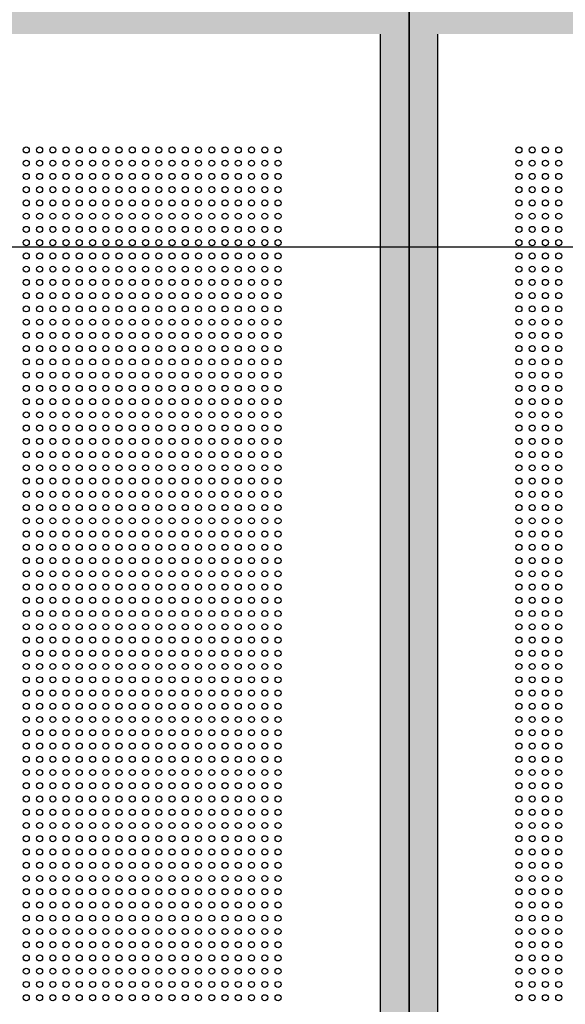
# Model space of a CAD drawing. Units: inches. Extents: x -1577 to 9617, y -20529 to -7520.
# Drawn here: x 3887 to 4114, y -18421 to -18012 of the extents above; entities that cross this region are included whole.
import ezdxf

# ---------------------------------------------------------------- set-up
doc = ezdxf.new("R2010")
doc.units = ezdxf.units.IN
doc.header["$MEASUREMENT"] = 0
doc.layers.add('1b_grid1', color=155, linetype='Continuous')
doc.layers.add('1b_grid3', color=9, linetype='Continuous')
doc.layers.add('MALZ', color=63, linetype='Continuous', lineweight=25)

msp = doc.modelspace()

# ---------------------------------------------------------------- hatches: boundary and pattern name
at = {"layer": '1b_grid3'}
h = msp.add_hatch(color=256, dxfattribs=at)
h.dxf.hatch_style = 1
h.paths.add_polyline_path([(4061.03, -17277.87), (4037.23, -17277.87), (4037.23, -18733.78), (4061.03, -18733.78)])
h.paths.add_polyline_path([(3466.13, -17277.87), (3442.13, -17277.87), (3442.13, -18733.78), (3466.13, -18733.78)])
h.paths.add_polyline_path([(4037.16, -17398.82), (3466.1, -17398.82), (3466.17, -17422.82), (4037.23, -17422.82)])
h.paths.add_polyline_path([(4037.23, -17993.92), (3466.13, -17993.92), (3466.13, -18017.72), (4037.23, -18017.72)])
h.paths.add_polyline_path([(4037.23, -18588.82), (3466.12, -18588.82), (3466.12, -18612.82), (4037.23, -18612.82)])
h.paths.add_polyline_path([(4061.03, -17983.23), (4061.03, -17412.35), (4061.03, -17410.82)], flags=17)
h = msp.add_hatch(color=256, dxfattribs=at)
h.dxf.hatch_style = 1
h.paths.add_polyline_path([(4656.03, -17277.86), (4632.23, -17277.86), (4632.23, -18733.77), (4656.03, -18733.77)])
h.paths.add_polyline_path([(4061.13, -17277.86), (4037.13, -17277.86), (4037.13, -18733.77), (4061.13, -18733.77)])
h.paths.add_polyline_path([(4632.16, -17398.82), (4061.1, -17398.82), (4061.16, -17422.82), (4632.23, -17422.82)])
h.paths.add_polyline_path([(4632.23, -17993.92), (4061.13, -17993.92), (4061.13, -18017.72), (4632.23, -18017.72)])
h.paths.add_polyline_path([(4632.23, -18588.82), (4061.12, -18588.82), (4061.12, -18612.82), (4632.23, -18612.82)])
h.paths.add_polyline_path([(4656.03, -17983.23), (4656.03, -17412.35), (4656.03, -17410.82)], flags=17)

# ---------------------------------------------------------------- linework, layer by layer
at = {"layer": '1b_grid1', "color": 9, "true_color": 0xc7c8ca}
for p, q in [((4049.13, -18005.82), (4049.13, -18600.82)), ((4049.13, -18600.82), (4049.13, -18005.82))]:
    msp.add_line(p, q, dxfattribs=at)
at = {"layer": '1b_grid1', "ltscale": 7}
for p, q in [((4037.23, -18733.78), (4037.23, -18017.72)), ((4061.03, -18733.78), (4061.03, -18017.72))]:
    msp.add_line(p, q, dxfattribs=at)
at = {"layer": '1b_grid1'}
msp.add_xline((7629.42, -18106.05), (1, -0.0000001), dxfattribs=at)
msp.add_xline((7629.42, -18106.05), (1, -0.0000001), dxfattribs=at)
msp.add_xline((7629.42, -18106.05), (1, -0.0000001), dxfattribs=at)
msp.add_xline((7629.42, -18106.05), (1, -0.0000001), dxfattribs=at)
at = {"layer": 'MALZ', "ltscale": 7}
for centre in [(3890.23, -18065.85), (3895.73, -18065.85), (3901.23, -18065.85), (3906.73, -18065.85), (3912.23, -18065.85), (3917.73, -18065.85), (3923.23, -18065.85), (3928.73, -18065.85), (3934.23, -18065.85), (3939.73, -18065.85), (3945.23, -18065.85), (3950.73, -18065.85), (3956.23, -18065.85), (3961.73, -18065.85), (3967.23, -18065.85), (3972.73, -18065.85), (3978.23, -18065.85), (3983.73, -18065.85), (3989.23, -18065.85), (3994.73, -18065.85), (4094.73, -18065.85), (4100.23, -18065.85), (4105.73, -18065.85), (4111.23, -18065.85), (3890.23, -18071.35), (3895.73, -18071.35), (3901.23, -18071.35), (3906.73, -18071.35), (3912.23, -18071.35), (3917.73, -18071.35), (3923.23, -18071.35), (3928.73, -18071.35), (3934.23, -18071.35), (3939.73, -18071.35), (3945.23, -18071.35), (3950.73, -18071.35), (3956.23, -18071.35), (3961.73, -18071.35), (3967.23, -18071.35), (3972.73, -18071.35), (3978.23, -18071.35), (3983.73, -18071.35), (3989.23, -18071.35), (3994.73, -18071.35), (4094.73, -18071.35), (4100.23, -18071.35), (4105.73, -18071.35), (4111.23, -18071.35), (3890.23, -18076.85), (3895.73, -18076.85), (3901.23, -18076.85), (3906.73, -18076.85), (3912.23, -18076.85), (3917.73, -18076.85), (3923.23, -18076.85), (3928.73, -18076.85), (3934.23, -18076.85), (3939.73, -18076.85), (3945.23, -18076.85), (3950.73, -18076.85), (3956.23, -18076.85), (3961.73, -18076.85), (3967.23, -18076.85), (3972.73, -18076.85), (3978.23, -18076.85), (3983.73, -18076.85), (3989.23, -18076.85), (3994.73, -18076.85), (4094.73, -18076.85), (4100.23, -18076.85), (4105.73, -18076.85), (4111.23, -18076.85), (3890.23, -18082.35), (3895.73, -18082.35), (3901.23, -18082.35), (3906.73, -18082.35), (3912.23, -18082.35), (3917.73, -18082.35), (3923.23, -18082.35), (3928.73, -18082.35), (3934.23, -18082.35), (3939.73, -18082.35), (3945.23, -18082.35), (3950.73, -18082.35), (3956.23, -18082.35), (3961.73, -18082.35), (3967.23, -18082.35), (3972.73, -18082.35), (3978.23, -18082.35), (3983.73, -18082.35), (3989.23, -18082.35), (3994.73, -18082.35), (4094.73, -18082.35), (4100.23, -18082.35), (4105.73, -18082.35), (4111.23, -18082.35), (3890.23, -18087.85), (3895.73, -18087.85), (3901.23, -18087.85), (3906.73, -18087.85), (3912.23, -18087.85), (3917.73, -18087.85), (3923.23, -18087.85), (3928.73, -18087.85), (3934.23, -18087.85), (3939.73, -18087.85), (3945.23, -18087.85), (3950.73, -18087.85), (3956.23, -18087.85), (3961.73, -18087.85), (3967.23, -18087.85), (3972.73, -18087.85), (3978.23, -18087.85), (3983.73, -18087.85), (3989.23, -18087.85), (3994.73, -18087.85), (4094.73, -18087.85), (4100.23, -18087.85), (4105.73, -18087.85), (4111.23, -18087.85), (3890.23, -18093.35), (3895.73, -18093.35), (3901.23, -18093.35), (3906.73, -18093.35), (3912.23, -18093.35), (3917.73, -18093.35), (3923.23, -18093.35), (3928.73, -18093.35), (3934.23, -18093.35), (3939.73, -18093.35), (3945.23, -18093.35), (3950.73, -18093.35), (3956.23, -18093.35), (3961.73, -18093.35), (3967.23, -18093.35), (3972.73, -18093.35), (3978.23, -18093.35), (3983.73, -18093.35), (3989.23, -18093.35), (3994.73, -18093.35), (4094.73, -18093.35), (4100.23, -18093.35), (4105.73, -18093.35), (4111.23, -18093.35), (3890.23, -18098.85), (3895.73, -18098.85), (3901.23, -18098.85), (3906.73, -18098.85), (3912.23, -18098.85), (3917.73, -18098.85), (3923.23, -18098.85), (3928.73, -18098.85), (3934.23, -18098.85), (3939.73, -18098.85), (3945.23, -18098.85), (3950.73, -18098.85), (3956.23, -18098.85), (3961.73, -18098.85), (3967.23, -18098.85), (3972.73, -18098.85), (3978.23, -18098.85), (3983.73, -18098.85), (3989.23, -18098.85), (3994.73, -18098.85), (4094.73, -18098.85), (4100.23, -18098.85), (4105.73, -18098.85), (4111.23, -18098.85), (3890.23, -18104.35), (3895.73, -18104.35), (3901.23, -18104.35), (3906.73, -18104.35), (3912.23, -18104.35), (3917.73, -18104.35), (3923.23, -18104.35), (3928.73, -18104.35), (3934.23, -18104.35), (3939.73, -18104.35), (3945.23, -18104.35), (3950.73, -18104.35), (3956.23, -18104.35), (3961.73, -18104.35), (3967.23, -18104.35), (3972.73, -18104.35), (3978.23, -18104.35), (3983.73, -18104.35), (3989.23, -18104.35), (3994.73, -18104.35), (4094.73, -18104.35), (4100.23, -18104.35), (4105.73, -18104.35), (4111.23, -18104.35), (3890.23, -18109.85), (3895.73, -18109.85), (3901.23, -18109.85), (3906.73, -18109.85), (3912.23, -18109.85), (3917.73, -18109.85), (3923.23, -18109.85), (3928.73, -18109.85), (3934.23, -18109.85), (3939.73, -18109.85), (3945.23, -18109.85), (3950.73, -18109.85), (3956.23, -18109.85), (3961.73, -18109.85), (3967.23, -18109.85), (3972.73, -18109.85), (3978.23, -18109.85), (3983.73, -18109.85), (3989.23, -18109.85), (3994.73, -18109.85), (4094.73, -18109.85), (4100.23, -18109.85), (4105.73, -18109.85), (4111.23, -18109.85), (3890.23, -18115.35), (3895.73, -18115.35), (3901.23, -18115.35), (3906.73, -18115.35), (3912.23, -18115.35), (3917.73, -18115.35), (3923.23, -18115.35), (3928.73, -18115.35), (3934.23, -18115.35), (3939.73, -18115.35), (3945.23, -18115.35), (3950.73, -18115.35), (3956.23, -18115.35), (3961.73, -18115.35), (3967.23, -18115.35), (3972.73, -18115.35), (3978.23, -18115.35), (3983.73, -18115.35), (3989.23, -18115.35), (3994.73, -18115.35), (4094.73, -18115.35), (4100.23, -18115.35), (4105.73, -18115.35), (4111.23, -18115.35), (3890.23, -18120.85), (3895.73, -18120.85), (3901.23, -18120.85), (3906.73, -18120.85), (3912.23, -18120.85), (3917.73, -18120.85), (3923.23, -18120.85), (3928.73, -18120.85), (3934.23, -18120.85), (3939.73, -18120.85), (3945.23, -18120.85), (3950.73, -18120.85), (3956.23, -18120.85), (3961.73, -18120.85), (3967.23, -18120.85), (3972.73, -18120.85), (3978.23, -18120.85), (3983.73, -18120.85), (3989.23, -18120.85), (3994.73, -18120.85), (4094.73, -18120.85), (4100.23, -18120.85), (4105.73, -18120.85), (4111.23, -18120.85), (3890.23, -18126.35), (3895.73, -18126.35), (3901.23, -18126.35), (3906.73, -18126.35), (3912.23, -18126.35), (3917.73, -18126.35), (3923.23, -18126.35), (3928.73, -18126.35), (3934.23, -18126.35), (3939.73, -18126.35), (3945.23, -18126.35), (3950.73, -18126.35), (3956.23, -18126.35), (3961.73, -18126.35), (3967.23, -18126.35), (3972.73, -18126.35), (3978.23, -18126.35), (3983.73, -18126.35), (3989.23, -18126.35), (3994.73, -18126.35), (4094.73, -18126.35), (4100.23, -18126.35), (4105.73, -18126.35), (4111.23, -18126.35), (3890.23, -18131.85), (3895.73, -18131.85), (3901.23, -18131.85), (3906.73, -18131.85), (3912.23, -18131.85), (3917.73, -18131.85), (3923.23, -18131.85), (3928.73, -18131.85), (3934.23, -18131.85), (3939.73, -18131.85), (3945.23, -18131.85), (3950.73, -18131.85), (3956.23, -18131.85), (3961.73, -18131.85), (3967.23, -18131.85), (3972.73, -18131.85), (3978.23, -18131.85), (3983.73, -18131.85), (3989.23, -18131.85), (3994.73, -18131.85), (4094.73, -18131.85), (4100.23, -18131.85), (4105.73, -18131.85), (4111.23, -18131.85), (3890.23, -18137.35), (3895.73, -18137.35), (3901.23, -18137.35), (3906.73, -18137.35), (3912.23, -18137.35), (3917.73, -18137.35), (3923.23, -18137.35), (3928.73, -18137.35), (3934.23, -18137.35), (3939.73, -18137.35), (3945.23, -18137.35), (3950.73, -18137.35), (3956.23, -18137.35), (3961.73, -18137.35), (3967.23, -18137.35), (3972.73, -18137.35), (3978.23, -18137.35), (3983.73, -18137.35), (3989.23, -18137.35), (3994.73, -18137.35), (4094.73, -18137.35), (4100.23, -18137.35), (4105.73, -18137.35), (4111.23, -18137.35), (3890.23, -18142.85), (3895.73, -18142.85), (3901.23, -18142.85), (3906.73, -18142.85), (3912.23, -18142.85), (3917.73, -18142.85), (3923.23, -18142.85), (3928.73, -18142.85), (3934.23, -18142.85), (3939.73, -18142.85), (3945.23, -18142.85), (3950.73, -18142.85), (3956.23, -18142.85), (3961.73, -18142.85), (3967.23, -18142.85), (3972.73, -18142.85), (3978.23, -18142.85), (3983.73, -18142.85), (3989.23, -18142.85), (3994.73, -18142.85), (4094.73, -18142.85), (4100.23, -18142.85), (4105.73, -18142.85), (4111.23, -18142.85), (3890.23, -18148.35), (3895.73, -18148.35), (3901.23, -18148.35), (3906.73, -18148.35), (3912.23, -18148.35), (3917.73, -18148.35), (3923.23, -18148.35), (3928.73, -18148.35), (3934.23, -18148.35), (3939.73, -18148.35), (3945.23, -18148.35), (3950.73, -18148.35), (3956.23, -18148.35), (3961.73, -18148.35), (3967.23, -18148.35), (3972.73, -18148.35), (3978.23, -18148.35), (3983.73, -18148.35), (3989.23, -18148.35), (3994.73, -18148.35), (4094.73, -18148.35), (4100.23, -18148.35), (4105.73, -18148.35), (4111.23, -18148.35), (3890.23, -18153.85), (3895.73, -18153.85), (3901.23, -18153.85), (3906.73, -18153.85), (3912.23, -18153.85), (3917.73, -18153.85), (3923.23, -18153.85), (3928.73, -18153.85), (3934.23, -18153.85), (3939.73, -18153.85), (3945.23, -18153.85), (3950.73, -18153.85), (3956.23, -18153.85), (3961.73, -18153.85), (3967.23, -18153.85), (3972.73, -18153.85), (3978.23, -18153.85), (3983.73, -18153.85), (3989.23, -18153.85), (3994.73, -18153.85), (4094.73, -18153.85), (4100.23, -18153.85), (4105.73, -18153.85), (4111.23, -18153.85), (3890.23, -18159.35), (3895.73, -18159.35), (3901.23, -18159.35), (3906.73, -18159.35), (3912.23, -18159.35), (3917.73, -18159.35), (3923.23, -18159.35), (3928.73, -18159.35), (3934.23, -18159.35), (3939.73, -18159.35), (3945.23, -18159.35), (3950.73, -18159.35), (3956.23, -18159.35), (3961.73, -18159.35), (3967.23, -18159.35), (3972.73, -18159.35), (3978.23, -18159.35), (3983.73, -18159.35), (3989.23, -18159.35), (3994.73, -18159.35), (4094.73, -18159.35), (4100.23, -18159.35), (4105.73, -18159.35), (4111.23, -18159.35), (3890.23, -18164.85), (3895.73, -18164.85), (3901.23, -18164.85), (3906.73, -18164.85), (3912.23, -18164.85), (3917.73, -18164.85), (3923.23, -18164.85), (3928.73, -18164.85), (3934.23, -18164.85), (3939.73, -18164.85), (3945.23, -18164.85), (3950.73, -18164.85), (3956.23, -18164.85), (3961.73, -18164.85), (3967.23, -18164.85), (3972.73, -18164.85), (3978.23, -18164.85), (3983.73, -18164.85), (3989.23, -18164.85), (3994.73, -18164.85), (4094.73, -18164.85), (4100.23, -18164.85), (4105.73, -18164.85), (4111.23, -18164.85), (3890.23, -18170.35), (3895.73, -18170.35), (3901.23, -18170.35), (3906.73, -18170.35), (3912.23, -18170.35), (3917.73, -18170.35), (3923.23, -18170.35), (3928.73, -18170.35), (3934.23, -18170.35), (3939.73, -18170.35), (3945.23, -18170.35), (3950.73, -18170.35), (3956.23, -18170.35), (3961.73, -18170.35), (3967.23, -18170.35), (3972.73, -18170.35), (3978.23, -18170.35), (3983.73, -18170.35), (3989.23, -18170.35), (3994.73, -18170.35), (4094.73, -18170.35), (4100.23, -18170.35), (4105.73, -18170.35), (4111.23, -18170.35), (3890.23, -18175.85), (3895.73, -18175.85), (3901.23, -18175.85), (3906.73, -18175.85), (3912.23, -18175.85), (3917.73, -18175.85), (3923.23, -18175.85), (3928.73, -18175.85), (3934.23, -18175.85), (3939.73, -18175.85), (3945.23, -18175.85), (3950.73, -18175.85), (3956.23, -18175.85), (3961.73, -18175.85), (3967.23, -18175.85), (3972.73, -18175.85), (3978.23, -18175.85), (3983.73, -18175.85), (3989.23, -18175.85), (3994.73, -18175.85), (4094.73, -18175.85), (4100.23, -18175.85), (4105.73, -18175.85), (4111.23, -18175.85), (3890.23, -18181.35), (3895.73, -18181.35), (3901.23, -18181.35), (3906.73, -18181.35), (3912.23, -18181.35), (3917.73, -18181.35), (3923.23, -18181.35), (3928.73, -18181.35), (3934.23, -18181.35), (3939.73, -18181.35), (3945.23, -18181.35), (3950.73, -18181.35), (3956.23, -18181.35), (3961.73, -18181.35), (3967.23, -18181.35), (3972.73, -18181.35), (3978.23, -18181.35), (3983.73, -18181.35), (3989.23, -18181.35), (3994.73, -18181.35), (4094.73, -18181.35), (4100.23, -18181.35), (4105.73, -18181.35), (4111.23, -18181.35), (3890.23, -18186.85), (3895.73, -18186.85), (3901.23, -18186.85), (3906.73, -18186.85), (3912.23, -18186.85), (3917.73, -18186.85), (3923.23, -18186.85), (3928.73, -18186.85), (3934.23, -18186.85), (3939.73, -18186.85), (3945.23, -18186.85), (3950.73, -18186.85), (3956.23, -18186.85), (3961.73, -18186.85), (3967.23, -18186.85), (3972.73, -18186.85), (3978.23, -18186.85), (3983.73, -18186.85), (3989.23, -18186.85), (3994.73, -18186.85), (4094.73, -18186.85), (4100.23, -18186.85), (4105.73, -18186.85), (4111.23, -18186.85), (3890.23, -18192.35), (3895.73, -18192.35), (3901.23, -18192.35), (3906.73, -18192.35), (3912.23, -18192.35), (3917.73, -18192.35), (3923.23, -18192.35), (3928.73, -18192.35), (3934.23, -18192.35), (3939.73, -18192.35), (3945.23, -18192.35), (3950.73, -18192.35), (3956.23, -18192.35), (3961.73, -18192.35), (3967.23, -18192.35), (3972.73, -18192.35), (3978.23, -18192.35), (3983.73, -18192.35), (3989.23, -18192.35), (3994.73, -18192.35), (4094.73, -18192.35), (4100.23, -18192.35), (4105.73, -18192.35), (4111.23, -18192.35), (3890.23, -18197.85), (3895.73, -18197.85), (3901.23, -18197.85), (3906.73, -18197.85), (3912.23, -18197.85), (3917.73, -18197.85), (3923.23, -18197.85), (3928.73, -18197.85), (3934.23, -18197.85), (3939.73, -18197.85), (3945.23, -18197.85), (3950.73, -18197.85), (3956.23, -18197.85), (3961.73, -18197.85), (3967.23, -18197.85), (3972.73, -18197.85), (3978.23, -18197.85), (3983.73, -18197.85), (3989.23, -18197.85), (3994.73, -18197.85), (4094.73, -18197.85), (4100.23, -18197.85), (4105.73, -18197.85), (4111.23, -18197.85), (3890.23, -18203.35), (3895.73, -18203.35), (3901.23, -18203.35), (3906.73, -18203.35), (3912.23, -18203.35), (3917.73, -18203.35), (3923.23, -18203.35), (3928.73, -18203.35), (3934.23, -18203.35), (3939.73, -18203.35), (3945.23, -18203.35), (3950.73, -18203.35), (3956.23, -18203.35), (3961.73, -18203.35), (3967.23, -18203.35), (3972.73, -18203.35), (3978.23, -18203.35), (3983.73, -18203.35), (3989.23, -18203.35), (3994.73, -18203.35), (4094.73, -18203.35), (4100.23, -18203.35), (4105.73, -18203.35), (4111.23, -18203.35), (3890.23, -18208.85), (3895.73, -18208.85), (3901.23, -18208.85), (3906.73, -18208.85), (3912.23, -18208.85), (3917.73, -18208.85), (3923.23, -18208.85), (3928.73, -18208.85), (3934.23, -18208.85), (3939.73, -18208.85), (3945.23, -18208.85), (3950.73, -18208.85), (3956.23, -18208.85), (3961.73, -18208.85), (3967.23, -18208.85), (3972.73, -18208.85), (3978.23, -18208.85), (3983.73, -18208.85), (3989.23, -18208.85), (3994.73, -18208.85), (4094.73, -18208.85), (4100.23, -18208.85), (4105.73, -18208.85), (4111.23, -18208.85), (3890.23, -18214.35), (3895.73, -18214.35), (3901.23, -18214.35), (3906.73, -18214.35), (3912.23, -18214.35), (3917.73, -18214.35), (3923.23, -18214.35), (3928.73, -18214.35), (3934.23, -18214.35), (3939.73, -18214.35), (3945.23, -18214.35), (3950.73, -18214.35), (3956.23, -18214.35), (3961.73, -18214.35), (3967.23, -18214.35), (3972.73, -18214.35), (3978.23, -18214.35), (3983.73, -18214.35), (3989.23, -18214.35), (3994.73, -18214.35), (4094.73, -18214.35), (4100.23, -18214.35), (4105.73, -18214.35), (4111.23, -18214.35), (3890.23, -18219.85), (3895.73, -18219.85), (3901.23, -18219.85), (3906.73, -18219.85), (3912.23, -18219.85), (3917.73, -18219.85), (3923.23, -18219.85), (3928.73, -18219.85), (3934.23, -18219.85), (3939.73, -18219.85), (3945.23, -18219.85), (3950.73, -18219.85), (3956.23, -18219.85), (3961.73, -18219.85), (3967.23, -18219.85), (3972.73, -18219.85), (3978.23, -18219.85), (3983.73, -18219.85), (3989.23, -18219.85), (3994.73, -18219.85), (4094.73, -18219.85), (4100.23, -18219.85), (4105.73, -18219.85), (4111.23, -18219.85), (3890.23, -18225.35), (3895.73, -18225.35), (3901.23, -18225.35), (3906.73, -18225.35), (3912.23, -18225.35), (3917.73, -18225.35), (3923.23, -18225.35), (3928.73, -18225.35), (3934.23, -18225.35), (3939.73, -18225.35), (3945.23, -18225.35), (3950.73, -18225.35), (3956.23, -18225.35), (3961.73, -18225.35), (3967.23, -18225.35), (3972.73, -18225.35), (3978.23, -18225.35), (3983.73, -18225.35), (3989.23, -18225.35), (3994.73, -18225.35), (4094.73, -18225.35), (4100.23, -18225.35), (4105.73, -18225.35), (4111.23, -18225.35), (3890.23, -18230.85), (3895.73, -18230.85), (3901.23, -18230.85), (3906.73, -18230.85), (3912.23, -18230.85), (3917.73, -18230.85), (3923.23, -18230.85), (3928.73, -18230.85), (3934.23, -18230.85), (3939.73, -18230.85), (3945.23, -18230.85), (3950.73, -18230.85), (3956.23, -18230.85), (3961.73, -18230.85), (3967.23, -18230.85), (3972.73, -18230.85), (3978.23, -18230.85), (3983.73, -18230.85), (3989.23, -18230.85), (3994.73, -18230.85), (4094.73, -18230.85), (4100.23, -18230.85), (4105.73, -18230.85), (4111.23, -18230.85), (3890.23, -18236.35), (3895.73, -18236.35), (3901.23, -18236.35), (3906.73, -18236.35), (3912.23, -18236.35), (3917.73, -18236.35), (3923.23, -18236.35), (3928.73, -18236.35), (3934.23, -18236.35), (3939.73, -18236.35), (3945.23, -18236.35), (3950.73, -18236.35), (3956.23, -18236.35), (3961.73, -18236.35), (3967.23, -18236.35), (3972.73, -18236.35), (3978.23, -18236.35), (3983.73, -18236.35), (3989.23, -18236.35), (3994.73, -18236.35), (4094.73, -18236.35), (4100.23, -18236.35), (4105.73, -18236.35), (4111.23, -18236.35), (3890.23, -18241.85), (3895.73, -18241.85), (3901.23, -18241.85), (3906.73, -18241.85), (3912.23, -18241.85), (3917.73, -18241.85), (3923.23, -18241.85), (3928.73, -18241.85), (3934.23, -18241.85), (3939.73, -18241.85), (3945.23, -18241.85), (3950.73, -18241.85), (3956.23, -18241.85), (3961.73, -18241.85), (3967.23, -18241.85), (3972.73, -18241.85), (3978.23, -18241.85), (3983.73, -18241.85), (3989.23, -18241.85), (3994.73, -18241.85), (4094.73, -18241.85), (4100.23, -18241.85), (4105.73, -18241.85), (4111.23, -18241.85), (3890.23, -18247.35), (3895.73, -18247.35), (3901.23, -18247.35), (3906.73, -18247.35), (3912.23, -18247.35), (3917.73, -18247.35), (3923.23, -18247.35), (3928.73, -18247.35), (3934.23, -18247.35), (3939.73, -18247.35), (3945.23, -18247.35), (3950.73, -18247.35), (3956.23, -18247.35), (3961.73, -18247.35), (3967.23, -18247.35), (3972.73, -18247.35), (3978.23, -18247.35), (3983.73, -18247.35), (3989.23, -18247.35), (3994.73, -18247.35), (4094.73, -18247.35), (4100.23, -18247.35), (4105.73, -18247.35), (4111.23, -18247.35), (3890.23, -18252.85), (3895.73, -18252.85), (3901.23, -18252.85), (3906.73, -18252.85), (3912.23, -18252.85), (3917.73, -18252.85), (3923.23, -18252.85), (3928.73, -18252.85), (3934.23, -18252.85), (3939.73, -18252.85), (3945.23, -18252.85), (3950.73, -18252.85), (3956.23, -18252.85), (3961.73, -18252.85), (3967.23, -18252.85), (3972.73, -18252.85), (3978.23, -18252.85), (3983.73, -18252.85), (3989.23, -18252.85), (3994.73, -18252.85), (4094.73, -18252.85), (4100.23, -18252.85), (4105.73, -18252.85), (4111.23, -18252.85), (3890.23, -18258.35), (3895.73, -18258.35), (3901.23, -18258.35), (3906.73, -18258.35), (3912.23, -18258.35), (3917.73, -18258.35), (3923.23, -18258.35), (3928.73, -18258.35), (3934.23, -18258.35), (3939.73, -18258.35), (3945.23, -18258.35), (3950.73, -18258.35), (3956.23, -18258.35), (3961.73, -18258.35), (3967.23, -18258.35), (3972.73, -18258.35), (3978.23, -18258.35), (3983.73, -18258.35), (3989.23, -18258.35), (3994.73, -18258.35), (4094.73, -18258.35), (4100.23, -18258.35), (4105.73, -18258.35), (4111.23, -18258.35), (3890.23, -18263.85), (3895.73, -18263.85), (3901.23, -18263.85), (3906.73, -18263.85), (3912.23, -18263.85), (3917.73, -18263.85), (3923.23, -18263.85), (3928.73, -18263.85), (3934.23, -18263.85), (3939.73, -18263.85), (3945.23, -18263.85), (3950.73, -18263.85), (3956.23, -18263.85), (3961.73, -18263.85), (3967.23, -18263.85), (3972.73, -18263.85), (3978.23, -18263.85), (3983.73, -18263.85), (3989.23, -18263.85), (3994.73, -18263.85), (4094.73, -18263.85), (4100.23, -18263.85), (4105.73, -18263.85), (4111.23, -18263.85), (3890.23, -18269.35), (3895.73, -18269.35), (3901.23, -18269.35), (3906.73, -18269.35), (3912.23, -18269.35), (3917.73, -18269.35), (3923.23, -18269.35), (3928.73, -18269.35), (3934.23, -18269.35), (3939.73, -18269.35), (3945.23, -18269.35), (3950.73, -18269.35), (3956.23, -18269.35), (3961.73, -18269.35), (3967.23, -18269.35), (3972.73, -18269.35), (3978.23, -18269.35), (3983.73, -18269.35), (3989.23, -18269.35), (3994.73, -18269.35), (4094.73, -18269.35), (4100.23, -18269.35), (4105.73, -18269.35), (4111.23, -18269.35), (3890.23, -18274.85), (3895.73, -18274.85), (3901.23, -18274.85), (3906.73, -18274.85), (3912.23, -18274.85), (3917.73, -18274.85), (3923.23, -18274.85), (3928.73, -18274.85), (3934.23, -18274.85), (3939.73, -18274.85), (3945.23, -18274.85), (3950.73, -18274.85), (3956.23, -18274.85), (3961.73, -18274.85), (3967.23, -18274.85), (3972.73, -18274.85), (3978.23, -18274.85), (3983.73, -18274.85), (3989.23, -18274.85), (3994.73, -18274.85), (4094.73, -18274.85), (4100.23, -18274.85), (4105.73, -18274.85), (4111.23, -18274.85), (3890.23, -18280.35), (3895.73, -18280.35), (3901.23, -18280.35), (3906.73, -18280.35), (3912.23, -18280.35), (3917.73, -18280.35), (3923.23, -18280.35), (3928.73, -18280.35), (3934.23, -18280.35), (3939.73, -18280.35), (3945.23, -18280.35), (3950.73, -18280.35), (3956.23, -18280.35), (3961.73, -18280.35), (3967.23, -18280.35), (3972.73, -18280.35), (3978.23, -18280.35), (3983.73, -18280.35), (3989.23, -18280.35), (3994.73, -18280.35), (4094.73, -18280.35), (4100.23, -18280.35), (4105.73, -18280.35), (4111.23, -18280.35), (3890.23, -18285.85), (3895.73, -18285.85), (3901.23, -18285.85), (3906.73, -18285.85), (3912.23, -18285.85), (3917.73, -18285.85), (3923.23, -18285.85), (3928.73, -18285.85), (3934.23, -18285.85), (3939.73, -18285.85), (3945.23, -18285.85), (3950.73, -18285.85), (3956.23, -18285.85), (3961.73, -18285.85), (3967.23, -18285.85), (3972.73, -18285.85), (3978.23, -18285.85), (3983.73, -18285.85), (3989.23, -18285.85), (3994.73, -18285.85), (4094.73, -18285.85), (4100.23, -18285.85), (4105.73, -18285.85), (4111.23, -18285.85), (3890.23, -18291.35), (3895.73, -18291.35), (3901.23, -18291.35), (3906.73, -18291.35), (3912.23, -18291.35), (3917.73, -18291.35), (3923.23, -18291.35), (3928.73, -18291.35), (3934.23, -18291.35), (3939.73, -18291.35), (3945.23, -18291.35), (3950.73, -18291.35), (3956.23, -18291.35), (3961.73, -18291.35), (3967.23, -18291.35), (3972.73, -18291.35), (3978.23, -18291.35), (3983.73, -18291.35), (3989.23, -18291.35), (3994.73, -18291.35), (4094.73, -18291.35), (4100.23, -18291.35), (4105.73, -18291.35), (4111.23, -18291.35), (3890.23, -18296.85), (3895.73, -18296.85), (3901.23, -18296.85), (3906.73, -18296.85), (3912.23, -18296.85), (3917.73, -18296.85), (3923.23, -18296.85), (3928.73, -18296.85), (3934.23, -18296.85), (3939.73, -18296.85), (3945.23, -18296.85), (3950.73, -18296.85), (3956.23, -18296.85), (3961.73, -18296.85), (3967.23, -18296.85), (3972.73, -18296.85), (3978.23, -18296.85), (3983.73, -18296.85), (3989.23, -18296.85), (3994.73, -18296.85), (4094.73, -18296.85), (4100.23, -18296.85), (4105.73, -18296.85), (4111.23, -18296.85), (3890.23, -18302.35), (3895.73, -18302.35), (3901.23, -18302.35), (3906.73, -18302.35), (3912.23, -18302.35), (3917.73, -18302.35), (3923.23, -18302.35), (3928.73, -18302.35), (3934.23, -18302.35), (3939.73, -18302.35), (3945.23, -18302.35), (3950.73, -18302.35), (3956.23, -18302.35), (3961.73, -18302.35), (3967.23, -18302.35), (3972.73, -18302.35), (3978.23, -18302.35), (3983.73, -18302.35), (3989.23, -18302.35), (3994.73, -18302.35), (4094.73, -18302.35), (4100.23, -18302.35), (4105.73, -18302.35), (4111.23, -18302.35), (3890.23, -18307.85), (3895.73, -18307.85), (3901.23, -18307.85), (3906.73, -18307.85), (3912.23, -18307.85), (3917.73, -18307.85), (3923.23, -18307.85), (3928.73, -18307.85), (3934.23, -18307.85), (3939.73, -18307.85), (3945.23, -18307.85), (3950.73, -18307.85), (3956.23, -18307.85), (3961.73, -18307.85), (3967.23, -18307.85), (3972.73, -18307.85), (3978.23, -18307.85), (3983.73, -18307.85), (3989.23, -18307.85), (3994.73, -18307.85), (4094.73, -18307.85), (4100.23, -18307.85), (4105.73, -18307.85), (4111.23, -18307.85), (3890.23, -18313.35), (3895.73, -18313.35), (3901.23, -18313.35), (3906.73, -18313.35), (3912.23, -18313.35), (3917.73, -18313.35), (3923.23, -18313.35), (3928.73, -18313.35), (3934.23, -18313.35), (3939.73, -18313.35), (3945.23, -18313.35), (3950.73, -18313.35), (3956.23, -18313.35), (3961.73, -18313.35), (3967.23, -18313.35), (3972.73, -18313.35), (3978.23, -18313.35), (3983.73, -18313.35), (3989.23, -18313.35), (3994.73, -18313.35), (4094.73, -18313.35), (4100.23, -18313.35), (4105.73, -18313.35), (4111.23, -18313.35), (3890.23, -18318.85), (3895.73, -18318.85), (3901.23, -18318.85), (3906.73, -18318.85), (3912.23, -18318.85), (3917.73, -18318.85), (3923.23, -18318.85), (3928.73, -18318.85), (3934.23, -18318.85), (3939.73, -18318.85), (3945.23, -18318.85), (3950.73, -18318.85), (3956.23, -18318.85), (3961.73, -18318.85), (3967.23, -18318.85), (3972.73, -18318.85), (3978.23, -18318.85), (3983.73, -18318.85), (3989.23, -18318.85), (3994.73, -18318.85), (4094.73, -18318.85), (4100.23, -18318.85), (4105.73, -18318.85), (4111.23, -18318.85), (3890.23, -18324.35), (3895.73, -18324.35), (3901.23, -18324.35), (3906.73, -18324.35), (3912.23, -18324.35), (3917.73, -18324.35), (3923.23, -18324.35), (3928.73, -18324.35), (3934.23, -18324.35), (3939.73, -18324.35), (3945.23, -18324.35), (3950.73, -18324.35), (3956.23, -18324.35), (3961.73, -18324.35), (3967.23, -18324.35), (3972.73, -18324.35), (3978.23, -18324.35), (3983.73, -18324.35), (3989.23, -18324.35), (3994.73, -18324.35), (4094.73, -18324.35), (4100.23, -18324.35), (4105.73, -18324.35), (4111.23, -18324.35), (3890.23, -18329.85), (3895.73, -18329.85), (3901.23, -18329.85), (3906.73, -18329.85), (3912.23, -18329.85), (3917.73, -18329.85), (3923.23, -18329.85), (3928.73, -18329.85), (3934.23, -18329.85), (3939.73, -18329.85), (3945.23, -18329.85), (3950.73, -18329.85), (3956.23, -18329.85), (3961.73, -18329.85), (3967.23, -18329.85), (3972.73, -18329.85), (3978.23, -18329.85), (3983.73, -18329.85), (3989.23, -18329.85), (3994.73, -18329.85), (4094.73, -18329.85), (4100.23, -18329.85), (4105.73, -18329.85), (4111.23, -18329.85), (3890.23, -18335.35), (3895.73, -18335.35), (3901.23, -18335.35), (3906.73, -18335.35), (3912.23, -18335.35), (3917.73, -18335.35), (3923.23, -18335.35), (3928.73, -18335.35), (3934.23, -18335.35), (3939.73, -18335.35), (3945.23, -18335.35), (3950.73, -18335.35), (3956.23, -18335.35), (3961.73, -18335.35), (3967.23, -18335.35), (3972.73, -18335.35), (3978.23, -18335.35), (3983.73, -18335.35), (3989.23, -18335.35), (3994.73, -18335.35), (4094.73, -18335.35), (4100.23, -18335.35), (4105.73, -18335.35), (4111.23, -18335.35), (3890.23, -18340.85), (3895.73, -18340.85), (3901.23, -18340.85), (3906.73, -18340.85), (3912.23, -18340.85), (3917.73, -18340.85), (3923.23, -18340.85), (3928.73, -18340.85), (3934.23, -18340.85), (3939.73, -18340.85), (3945.23, -18340.85), (3950.73, -18340.85), (3956.23, -18340.85), (3961.73, -18340.85), (3967.23, -18340.85), (3972.73, -18340.85), (3978.23, -18340.85), (3983.73, -18340.85), (3989.23, -18340.85), (3994.73, -18340.85), (4094.73, -18340.85), (4100.23, -18340.85), (4105.73, -18340.85), (4111.23, -18340.85), (3890.23, -18346.35), (3895.73, -18346.35), (3901.23, -18346.35), (3906.73, -18346.35), (3912.23, -18346.35), (3917.73, -18346.35), (3923.23, -18346.35), (3928.73, -18346.35), (3934.23, -18346.35), (3939.73, -18346.35), (3945.23, -18346.35), (3950.73, -18346.35), (3956.23, -18346.35), (3961.73, -18346.35), (3967.23, -18346.35), (3972.73, -18346.35), (3978.23, -18346.35), (3983.73, -18346.35), (3989.23, -18346.35), (3994.73, -18346.35), (4094.73, -18346.35), (4100.23, -18346.35), (4105.73, -18346.35), (4111.23, -18346.35), (3890.23, -18351.85), (3895.73, -18351.85), (3901.23, -18351.85), (3906.73, -18351.85), (3912.23, -18351.85), (3917.73, -18351.85), (3923.23, -18351.85), (3928.73, -18351.85), (3934.23, -18351.85), (3939.73, -18351.85), (3945.23, -18351.85), (3950.73, -18351.85), (3956.23, -18351.85), (3961.73, -18351.85), (3967.23, -18351.85), (3972.73, -18351.85), (3978.23, -18351.85), (3983.73, -18351.85), (3989.23, -18351.85), (3994.73, -18351.85), (4094.73, -18351.85), (4100.23, -18351.85), (4105.73, -18351.85), (4111.23, -18351.85), (3890.23, -18357.35), (3895.73, -18357.35), (3901.23, -18357.35), (3906.73, -18357.35), (3912.23, -18357.35), (3917.73, -18357.35), (3923.23, -18357.35), (3928.73, -18357.35), (3934.23, -18357.35), (3939.73, -18357.35), (3945.23, -18357.35), (3950.73, -18357.35), (3956.23, -18357.35), (3961.73, -18357.35), (3967.23, -18357.35), (3972.73, -18357.35), (3978.23, -18357.35), (3983.73, -18357.35), (3989.23, -18357.35), (3994.73, -18357.35), (4094.73, -18357.35), (4100.23, -18357.35), (4105.73, -18357.35), (4111.23, -18357.35), (3890.23, -18362.85), (3895.73, -18362.85), (3901.23, -18362.85), (3906.73, -18362.85), (3912.23, -18362.85), (3917.73, -18362.85), (3923.23, -18362.85), (3928.73, -18362.85), (3934.23, -18362.85), (3939.73, -18362.85), (3945.23, -18362.85), (3950.73, -18362.85), (3956.23, -18362.85), (3961.73, -18362.85), (3967.23, -18362.85), (3972.73, -18362.85), (3978.23, -18362.85), (3983.73, -18362.85), (3989.23, -18362.85), (3994.73, -18362.85), (4094.73, -18362.85), (4100.23, -18362.85), (4105.73, -18362.85), (4111.23, -18362.85), (3890.23, -18368.35), (3895.73, -18368.35), (3901.23, -18368.35), (3906.73, -18368.35), (3912.23, -18368.35), (3917.73, -18368.35), (3923.23, -18368.35), (3928.73, -18368.35), (3934.23, -18368.35), (3939.73, -18368.35), (3945.23, -18368.35), (3950.73, -18368.35), (3956.23, -18368.35), (3961.73, -18368.35), (3967.23, -18368.35), (3972.73, -18368.35), (3978.23, -18368.35), (3983.73, -18368.35), (3989.23, -18368.35), (3994.73, -18368.35), (4094.73, -18368.35), (4100.23, -18368.35), (4105.73, -18368.35), (4111.23, -18368.35), (3890.23, -18373.85), (3895.73, -18373.85), (3901.23, -18373.85), (3906.73, -18373.85), (3912.23, -18373.85), (3917.73, -18373.85), (3923.23, -18373.85), (3928.73, -18373.85), (3934.23, -18373.85), (3939.73, -18373.85), (3945.23, -18373.85), (3950.73, -18373.85), (3956.23, -18373.85), (3961.73, -18373.85), (3967.23, -18373.85), (3972.73, -18373.85), (3978.23, -18373.85), (3983.73, -18373.85), (3989.23, -18373.85), (3994.73, -18373.85), (4094.73, -18373.85), (4100.23, -18373.85), (4105.73, -18373.85), (4111.23, -18373.85), (3890.23, -18379.35), (3895.73, -18379.35), (3901.23, -18379.35), (3906.73, -18379.35), (3912.23, -18379.35), (3917.73, -18379.35), (3923.23, -18379.35), (3928.73, -18379.35), (3934.23, -18379.35), (3939.73, -18379.35), (3945.23, -18379.35), (3950.73, -18379.35), (3956.23, -18379.35), (3961.73, -18379.35), (3967.23, -18379.35), (3972.73, -18379.35), (3978.23, -18379.35), (3983.73, -18379.35), (3989.23, -18379.35), (3994.73, -18379.35), (4094.73, -18379.35), (4100.23, -18379.35), (4105.73, -18379.35), (4111.23, -18379.35), (3890.23, -18384.85), (3895.73, -18384.85), (3901.23, -18384.85), (3906.73, -18384.85), (3912.23, -18384.85), (3917.73, -18384.85), (3923.23, -18384.85), (3928.73, -18384.85), (3934.23, -18384.85), (3939.73, -18384.85), (3945.23, -18384.85), (3950.73, -18384.85), (3956.23, -18384.85), (3961.73, -18384.85), (3967.23, -18384.85), (3972.73, -18384.85), (3978.23, -18384.85), (3983.73, -18384.85), (3989.23, -18384.85), (3994.73, -18384.85), (4094.73, -18384.85), (4100.23, -18384.85), (4105.73, -18384.85), (4111.23, -18384.85), (3890.23, -18390.35), (3895.73, -18390.35), (3901.23, -18390.35), (3906.73, -18390.35), (3912.23, -18390.35), (3917.73, -18390.35), (3923.23, -18390.35), (3928.73, -18390.35), (3934.23, -18390.35), (3939.73, -18390.35), (3945.23, -18390.35), (3950.73, -18390.35), (3956.23, -18390.35), (3961.73, -18390.35), (3967.23, -18390.35), (3972.73, -18390.35), (3978.23, -18390.35), (3983.73, -18390.35), (3989.23, -18390.35), (3994.73, -18390.35), (4094.73, -18390.35), (4100.23, -18390.35), (4105.73, -18390.35), (4111.23, -18390.35), (3890.23, -18395.85), (3895.73, -18395.85), (3901.23, -18395.85), (3906.73, -18395.85), (3912.23, -18395.85), (3917.73, -18395.85), (3923.23, -18395.85), (3928.73, -18395.85), (3934.23, -18395.85), (3939.73, -18395.85), (3945.23, -18395.85), (3950.73, -18395.85), (3956.23, -18395.85), (3961.73, -18395.85), (3967.23, -18395.85), (3972.73, -18395.85), (3978.23, -18395.85), (3983.73, -18395.85), (3989.23, -18395.85), (3994.73, -18395.85), (4094.73, -18395.85), (4100.23, -18395.85), (4105.73, -18395.85), (4111.23, -18395.85), (3890.23, -18401.35), (3895.73, -18401.35), (3901.23, -18401.35), (3906.73, -18401.35), (3912.23, -18401.35), (3917.73, -18401.35), (3923.23, -18401.35), (3928.73, -18401.35), (3934.23, -18401.35), (3939.73, -18401.35), (3945.23, -18401.35), (3950.73, -18401.35), (3956.23, -18401.35), (3961.73, -18401.35), (3967.23, -18401.35), (3972.73, -18401.35), (3978.23, -18401.35), (3983.73, -18401.35), (3989.23, -18401.35), (3994.73, -18401.35), (4094.73, -18401.35), (4100.23, -18401.35), (4105.73, -18401.35), (4111.23, -18401.35), (3890.23, -18406.85), (3895.73, -18406.85), (3901.23, -18406.85), (3906.73, -18406.85), (3912.23, -18406.85), (3917.73, -18406.85), (3923.23, -18406.85), (3928.73, -18406.85), (3934.23, -18406.85), (3939.73, -18406.85), (3945.23, -18406.85), (3950.73, -18406.85), (3956.23, -18406.85), (3961.73, -18406.85), (3967.23, -18406.85), (3972.73, -18406.85), (3978.23, -18406.85), (3983.73, -18406.85), (3989.23, -18406.85), (3994.73, -18406.85), (4094.73, -18406.85), (4100.23, -18406.85), (4105.73, -18406.85), (4111.23, -18406.85), (3890.23, -18412.35), (3895.73, -18412.35), (3901.23, -18412.35), (3906.73, -18412.35), (3912.23, -18412.35), (3917.73, -18412.35), (3923.23, -18412.35), (3928.73, -18412.35), (3934.23, -18412.35), (3939.73, -18412.35), (3945.23, -18412.35), (3950.73, -18412.35), (3956.23, -18412.35), (3961.73, -18412.35), (3967.23, -18412.35), (3972.73, -18412.35), (3978.23, -18412.35), (3983.73, -18412.35), (3989.23, -18412.35), (3994.73, -18412.35), (4094.73, -18412.35), (4100.23, -18412.35), (4105.73, -18412.35), (4111.23, -18412.35), (3890.23, -18417.85), (3895.73, -18417.85), (3901.23, -18417.85), (3906.73, -18417.85), (3912.23, -18417.85), (3917.73, -18417.85), (3923.23, -18417.85), (3928.73, -18417.85), (3934.23, -18417.85), (3939.73, -18417.85), (3945.23, -18417.85), (3950.73, -18417.85), (3956.23, -18417.85), (3961.73, -18417.85), (3967.23, -18417.85), (3972.73, -18417.85), (3978.23, -18417.85), (3983.73, -18417.85), (3989.23, -18417.85), (3994.73, -18417.85), (4094.73, -18417.85), (4100.23, -18417.85), (4105.73, -18417.85), (4111.23, -18417.85)]:
    msp.add_circle(centre, 1.25, dxfattribs=at)

doc.saveas('drawing.dxf')
